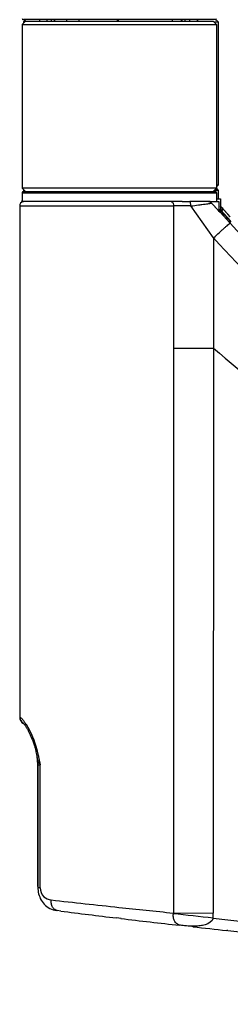
# Model space of a CAD drawing. Units: inches. Extents: x 0 to 34, y 0 to 22.
# Drawn here: x 19 to 19.4, y 15.3 to 17 of the extents above; entities that cross this region are included whole.
import ezdxf

# ---------------------------------------------------------------- set-up
doc = ezdxf.new("R2010")
doc.units = ezdxf.units.IN
doc.header["$LTSCALE"] = 1.87
doc.header["$MEASUREMENT"] = 0
doc.layers.get('0').update_dxf_attribs({"linetype": 'CONTINUOUS'})

msp = doc.modelspace()

# ---------------------------------------------------------------- linework, layer by layer
at = {"color": 7, "linetype": 'Continuous'}
for p, q in [((19.0188, 17.0158), (19.0129, 17.0099)), ((19.0157, 17.0182), (19.0153, 17.0182)), ((19.019, 17.0182), (19.0155, 17.0146)), ((19.043, 17.0182), (19.0157, 17.0182)), ((19.0188, 17.0158), (19.0844, 17.0158)), ((19.0431, 17.0182), (19.043, 17.0182)), ((19.0432, 17.0182), (19.0431, 17.0182)), ((19.0432, 17.0182), (19.0432, 17.0158)), ((19.0437, 17.0182), (19.0432, 17.0182)), ((19.0439, 17.0182), (19.0437, 17.0182)), ((19.0437, 17.0158), (19.0437, 17.0182)), ((19.0529, 17.0182), (19.0439, 17.0182)), ((19.0555, 17.0182), (19.0529, 17.0182)), ((19.0638, 17.0182), (19.0555, 17.0182)), ((19.0555, 17.0182), (19.0555, 17.0158)), ((19.064, 17.0182), (19.0638, 17.0182)), ((19.0638, 17.0158), (19.0638, 17.0182)), ((19.0686, 17.0182), (19.064, 17.0182)), ((19.069, 17.0182), (19.0686, 17.0182)), ((19.0686, 17.0182), (19.0686, 17.0158)), ((19.2011, 17.0182), (19.069, 17.0182)), ((19.0698, 17.0158), (19.0698, 17.0182)), ((19.0844, 17.0158), (19.1113, 17.0158)), ((19.0897, 17.0182), (19.0897, 17.0158)), ((19.1113, 17.0182), (19.1113, 17.0158)), ((19.1113, 17.0158), (19.1782, 17.0158)), ((19.1782, 17.0158), (19.1782, 17.0182)), ((19.1782, 17.0158), (19.1791, 17.0158)), ((19.1791, 17.0182), (19.1791, 17.0158)), ((19.1791, 17.0158), (19.1832, 17.0158)), ((19.1832, 17.0158), (19.1834, 17.0158)), ((19.1834, 17.0158), (19.2529, 17.0158)), ((19.2897, 17.0182), (19.2011, 17.0182)), ((19.2011, 17.0182), (19.2011, 17.0182)), ((19.2529, 17.0158), (19.2781, 17.0158)), ((19.2728, 17.0182), (19.2728, 17.0158)), ((19.2781, 17.0158), (19.2782, 17.0158)), ((19.2782, 17.0158), (19.3436, 17.0158)), ((19.289, 17.0158), (19.289, 17.0182)), ((19.2901, 17.0182), (19.2897, 17.0182)), ((19.2947, 17.0182), (19.2901, 17.0182)), ((19.2901, 17.0158), (19.2901, 17.0182)), ((19.3031, 17.0182), (19.2947, 17.0182)), ((19.2947, 17.0182), (19.2947, 17.0158)), ((19.3072, 17.0182), (19.3031, 17.0182)), ((19.3031, 17.0158), (19.3031, 17.0182)), ((19.3076, 17.0182), (19.3072, 17.0182)), ((19.3158, 17.0182), (19.3076, 17.0182)), ((19.3165, 17.0182), (19.3158, 17.0182)), ((19.3158, 17.0182), (19.3158, 17.0182)), ((19.3158, 17.0182), (19.3158, 17.0158)), ((19.3194, 17.0182), (19.3165, 17.0182)), ((19.3165, 17.0182), (19.3165, 17.0158)), ((19.3468, 17.0182), (19.3194, 17.0182)), ((19.3194, 17.0182), (19.3194, 17.0182)), ((19.3436, 17.0158), (19.3436, 17.0158)), ((19.3436, 17.0158), (19.3495, 17.0099)), ((19.3469, 17.0182), (19.3468, 17.0182)), ((19.3471, 17.0182), (19.3469, 17.0182)), ((19.3472, 17.0182), (19.3471, 17.0182)), ((19.3483, 17.0184), (19.3521, 17.0146)), ((19.0129, 17.0099), (19.0129, 16.7264)), ((19.0129, 17.0099), (19.1774, 17.0099)), ((19.0155, 17.0146), (19.0155, 17.0124)), ((19.0155, 17.0146), (19.0177, 17.0146)), ((19.1774, 17.0099), (19.3495, 17.0099)), ((19.3448, 17.0146), (19.3521, 17.0146)), ((19.3495, 17.0099), (19.3495, 16.7264)), ((19.3495, 17.0099), (19.3495, 17.0099)), ((19.3521, 17.0146), (19.3521, 16.7311)), ((19.0188, 16.7205), (19.0129, 16.7264)), ((19.1774, 16.7264), (19.0129, 16.7264)), ((19.3495, 16.7264), (19.1774, 16.7264)), ((19.3436, 16.7205), (19.3495, 16.7264)), ((19.3495, 16.7286), (19.3521, 16.7311)), ((19.3521, 16.7311), (19.3495, 16.7311)), ((19.0129, 16.7182), (19.0129, 16.7028)), ((19.0129, 16.7182), (19.3491, 16.7182)), ((19.0153, 16.7205), (19.0157, 16.7205)), ((19.0155, 16.7229), (19.0155, 16.7205)), ((19.0155, 16.7229), (19.0165, 16.7229)), ((19.0157, 16.7205), (19.0186, 16.7205)), ((19.0186, 16.7205), (19.0191, 16.7205)), ((19.0191, 16.7205), (19.043, 16.7205)), ((19.043, 16.7205), (19.0434, 16.7205)), ((19.0434, 16.7205), (19.0439, 16.7205)), ((19.0439, 16.7205), (19.0466, 16.7205)), ((19.0466, 16.7205), (19.0529, 16.7205)), ((19.0529, 16.7205), (19.069, 16.7205)), ((19.069, 16.7205), (19.167, 16.7205)), ((19.167, 16.7205), (19.1676, 16.7205)), ((19.1676, 16.7205), (19.1775, 16.7205)), ((19.1775, 16.7205), (19.1776, 16.7205)), ((19.1776, 16.7205), (19.2011, 16.7205)), ((19.2011, 16.7205), (19.2012, 16.7205)), ((19.2012, 16.7205), (19.2254, 16.7205)), ((19.2254, 16.7205), (19.2292, 16.7205)), ((19.2292, 16.7205), (19.2295, 16.7205)), ((19.2295, 16.7205), (19.2781, 16.7205)), ((19.2781, 16.7205), (19.2897, 16.7205)), ((19.2897, 16.7205), (19.3072, 16.7205)), ((19.3072, 16.7205), (19.3076, 16.7205)), ((19.3076, 16.7205), (19.3194, 16.7205)), ((19.3194, 16.7205), (19.3194, 16.7205)), ((19.3194, 16.7205), (19.3434, 16.7205)), ((19.3434, 16.7205), (19.344, 16.7205)), ((19.344, 16.7205), (19.3468, 16.7205)), ((19.346, 16.7229), (19.3516, 16.7229)), ((19.3468, 16.7205), (19.3471, 16.7205)), ((19.3471, 16.7205), (19.3472, 16.7205)), ((19.3484, 16.7252), (19.3493, 16.7252)), ((19.3491, 16.7182), (19.3495, 16.7182)), ((19.3493, 16.7252), (19.3497, 16.7252)), ((19.3495, 16.7182), (19.3495, 16.7028)), ((19.3495, 16.7182), (19.3495, 16.7182)), ((19.3497, 16.7252), (19.3497, 16.7252)), ((19.3516, 16.7229), (19.352, 16.7229)), ((19.352, 16.7229), (19.3521, 16.7229)), ((19.3521, 16.7229), (19.3521, 16.7075)), ((19.0087, 16.6953), (19.0087, 15.809)), ((19.0087, 16.6953), (19.1805, 16.6953)), ((19.0134, 16.7028), (19.0129, 16.7028)), ((19.0153, 16.7028), (19.0134, 16.7028)), ((19.0187, 16.7028), (19.0153, 16.7028)), ((19.0202, 16.7028), (19.0187, 16.7028)), ((19.0349, 16.7028), (19.0202, 16.7028)), ((19.0376, 16.7028), (19.0349, 16.7028)), ((19.0405, 16.7028), (19.0376, 16.7028)), ((19.0435, 16.7028), (19.0405, 16.7028)), ((19.0454, 16.7028), (19.0435, 16.7028)), ((19.0467, 16.7028), (19.0454, 16.7028)), ((19.0454, 16.7028), (19.0454, 16.7028)), ((19.0469, 16.7028), (19.0467, 16.7028)), ((19.0533, 16.7028), (19.0469, 16.7028)), ((19.0569, 16.7028), (19.0533, 16.7028)), ((19.0806, 16.7028), (19.0569, 16.7028)), ((19.0849, 16.7028), (19.0806, 16.7028)), ((19.1613, 16.7028), (19.0849, 16.7028)), ((19.1614, 16.7028), (19.1613, 16.7028)), ((19.163, 16.7028), (19.1614, 16.7028)), ((19.1641, 16.7028), (19.163, 16.7028)), ((19.1694, 16.7028), (19.1641, 16.7028)), ((19.18, 16.7028), (19.1694, 16.7028)), ((19.1806, 16.7028), (19.18, 16.7028)), ((19.1805, 16.6953), (19.275, 16.6953)), ((19.1807, 16.7028), (19.1806, 16.7028)), ((19.1808, 16.7028), (19.1807, 16.7028)), ((19.1819, 16.7028), (19.1808, 16.7028)), ((19.1907, 16.7028), (19.1819, 16.7028)), ((19.1921, 16.7028), (19.1907, 16.7028)), ((19.1961, 16.7028), (19.1921, 16.7028)), ((19.1984, 16.7028), (19.1961, 16.7028)), ((19.1999, 16.7028), (19.1984, 16.7028)), ((19.2014, 16.7028), (19.1999, 16.7028)), ((19.1999, 16.7028), (19.1999, 16.7028)), ((19.2709, 16.7028), (19.2014, 16.7028)), ((19.2713, 16.7028), (19.2709, 16.7028)), ((19.2797, 16.7028), (19.2713, 16.7028)), ((19.3052, 16.6953), (19.275, 16.6953)), ((19.275, 16.6953), (19.275, 16.449)), ((19.2801, 16.7028), (19.2797, 16.7028)), ((19.2902, 16.7028), (19.2801, 16.7028)), ((19.2902, 16.7028), (19.303, 16.7028)), ((19.3318, 16.7028), (19.303, 16.7028)), ((19.3443, 16.6399), (19.3052, 16.6953)), ((19.3352, 16.7028), (19.3318, 16.7028)), ((19.3371, 16.7028), (19.3339, 16.7028)), ((19.3352, 16.7028), (19.3352, 16.7028)), ((19.3385, 16.7028), (19.3371, 16.7028)), ((19.3385, 16.7028), (19.339, 16.7028)), ((19.3385, 16.7028), (19.339, 16.7023)), ((19.339, 16.7028), (19.3481, 16.7028)), ((19.339, 16.7018), (19.339, 16.7023)), ((19.3407, 16.7004), (19.3422, 16.6988)), ((19.3407, 16.7004), (19.3437, 16.6972)), ((19.3407, 16.7004), (19.3407, 16.7004)), ((19.3529, 16.6872), (19.3422, 16.6988)), ((19.3437, 16.6972), (19.3543, 16.6856)), ((19.3481, 16.7028), (19.3495, 16.7028)), ((19.3495, 16.7075), (19.3521, 16.7075)), ((19.3495, 16.7028), (19.3537, 16.7028)), ((19.3521, 16.7075), (19.3563, 16.7075)), ((19.3537, 16.7028), (19.3537, 16.6863)), ((19.3562, 16.6949), (19.359, 16.6919)), ((19.3563, 16.7075), (19.3563, 16.6892)), ((19.3588, 16.6921), (19.3563, 16.6949)), ((19.3585, 16.6925), (19.3564, 16.6948)), ((19.3603, 16.6905), (19.3585, 16.6925)), ((19.3604, 16.6904), (19.3588, 16.6921)), ((19.359, 16.6919), (19.3604, 16.6904)), ((19.3543, 16.6856), (19.3529, 16.6872)), ((19.3536, 16.6905), (19.3547, 16.6894)), ((19.355, 16.6856), (19.3537, 16.687)), ((19.3537, 16.687), (19.3546, 16.6861)), ((19.3542, 16.6858), (19.3552, 16.6847)), ((19.3545, 16.6854), (19.3549, 16.6858)), ((19.3546, 16.6861), (19.355, 16.6856)), ((19.3547, 16.6894), (19.3549, 16.6892)), ((19.3564, 16.6875), (19.3549, 16.6892)), ((19.3563, 16.6877), (19.3549, 16.6892)), ((19.3549, 16.6892), (19.3549, 16.6892)), ((19.3551, 16.6856), (19.3549, 16.6858)), ((19.3562, 16.6844), (19.3551, 16.6856)), ((19.3552, 16.6847), (19.3555, 16.6844)), ((19.373, 16.6654), (19.3555, 16.6844)), ((19.3558, 16.684), (19.3561, 16.6844)), ((19.3562, 16.6844), (19.3569, 16.6836)), ((19.3569, 16.6836), (19.3562, 16.6844)), ((19.3563, 16.6892), (19.3563, 16.6877)), ((19.3566, 16.6873), (19.3563, 16.6877)), ((19.3566, 16.6873), (19.3564, 16.6875)), ((19.3574, 16.6865), (19.3566, 16.6873)), ((19.3568, 16.6871), (19.3566, 16.6873)), ((19.3571, 16.6876), (19.3568, 16.6879)), ((19.3578, 16.686), (19.3568, 16.6871)), ((19.3569, 16.6836), (19.3581, 16.6824)), ((19.3571, 16.6876), (19.3603, 16.6905)), ((19.3571, 16.6876), (19.3573, 16.6873)), ((19.358, 16.6865), (19.3571, 16.6876)), ((19.3573, 16.6873), (19.358, 16.6863)), ((19.3598, 16.6839), (19.3574, 16.6865)), ((19.3586, 16.6852), (19.3578, 16.686)), ((19.3583, 16.6862), (19.358, 16.6865)), ((19.358, 16.6863), (19.3582, 16.6859)), ((19.3581, 16.6824), (19.36, 16.6803)), ((19.3582, 16.6859), (19.3589, 16.685)), ((19.359, 16.6855), (19.3583, 16.6862)), ((19.3607, 16.6829), (19.3586, 16.6852)), ((19.3589, 16.685), (19.3595, 16.6841)), ((19.3602, 16.6841), (19.359, 16.6855)), ((19.36, 16.6803), (19.3698, 16.6697)), ((19.37, 16.6736), (19.3602, 16.6841)), ((19.3615, 16.6892), (19.3603, 16.6905)), ((19.3615, 16.6892), (19.3603, 16.6905)), ((19.3626, 16.688), (19.3615, 16.6892)), ((19.3615, 16.6892), (19.3733, 16.6764)), ((19.3698, 16.6697), (19.3734, 16.6658)), ((19.3719, 16.6715), (19.37, 16.6736)), ((19.3705, 16.669), (19.3724, 16.6701)), ((19.3739, 16.6694), (19.3719, 16.6715)), ((19.3751, 16.6673), (19.3724, 16.6701)), ((19.3724, 16.6701), (19.3725, 16.6701)), ((19.3751, 16.6673), (19.3725, 16.6701)), ((19.3443, 16.6399), (19.3443, 16.4489)), ((19.275, 16.449), (19.2747, 15.4698)), ((19.275, 16.449), (19.3443, 16.4489)), ((19.3443, 16.4489), (19.3439, 15.4697)), ((19.0092, 15.809), (19.0087, 15.809)), ((19.041, 15.7416), (19.0411, 15.7411)), ((19.0413, 15.7402), (19.0441, 15.7263)), ((19.0397, 15.731), (19.0397, 15.7263)), ((19.0397, 15.731), (19.0401, 15.731)), ((19.0397, 15.7263), (19.0397, 15.5182)), ((19.0402, 15.7263), (19.0402, 15.5135)), ((19.0402, 15.7263), (19.0441, 15.7263)), ((19.0441, 15.5135), (19.0441, 15.7263)), ((19.0397, 15.5182), (19.0397, 15.5182)), ((19.0402, 15.5182), (19.0397, 15.5182)), ((19.0441, 15.5135), (19.0402, 15.5135)), ((19.0797, 15.4731), (19.0736, 15.4738)), ((19.0736, 15.4738), (19.0736, 15.4738)), ((19.2747, 15.4698), (19.3439, 15.4697)), ((19.2748, 15.4685), (19.2747, 15.4697)), ((19.1841, 15.4603), (19.1761, 15.4612)), ((19.2873, 15.4485), (19.284, 15.4495)), ((19.2888, 15.4481), (19.2854, 15.4485)), ((19.2911, 15.4479), (19.2873, 15.4485)), ((19.2911, 15.4479), (19.2888, 15.4481)), ((19.292, 15.4478), (19.2911, 15.4479)), ((19.3072, 15.4461), (19.292, 15.4478)), ((19.3121, 15.4469), (19.3035, 15.4469)), ((19.3088, 15.4459), (19.3072, 15.4461)), ((19.3688, 15.4393), (19.3671, 15.4395))]:
    msp.add_line(p, q, dxfattribs=at)
for points in [[(19.3725, 16.6701), (19.3721, 16.6705), (19.3696, 16.6732), (19.3671, 16.6759), (19.3647, 16.6786), (19.3622, 16.6812), (19.3598, 16.6839)], [(19.3733, 16.6764), (19.3689, 16.6812), (19.3626, 16.688)], [(19.0146, 15.7993), (19.0145, 15.7994), (19.0146, 15.7994), (19.0146, 15.7993), (19.0147, 15.7992), (19.0149, 15.799), (19.0151, 15.7988), (19.0153, 15.7985), (19.0155, 15.7983), (19.0158, 15.7979), (19.0161, 15.7976), (19.0164, 15.7971), (19.0167, 15.7967), (19.0171, 15.7962), (19.0175, 15.7957), (19.0179, 15.7951), (19.0183, 15.7945), (19.0187, 15.7939), (19.0191, 15.7932), (19.0196, 15.7925), (19.02, 15.7917), (19.0205, 15.7909), (19.021, 15.7901), (19.0215, 15.7892), (19.022, 15.7883), (19.0226, 15.7874), (19.0231, 15.7864), (19.0236, 15.7854), (19.0242, 15.7844), (19.0247, 15.7833), (19.0253, 15.7821), (19.0259, 15.7809), (19.0264, 15.7797), (19.027, 15.7785), (19.0276, 15.7771), (19.0282, 15.7758), (19.0288, 15.7744), (19.0294, 15.7729), (19.03, 15.7714), (19.0306, 15.7698), (19.0312, 15.7682), (19.0318, 15.7665), (19.0324, 15.7648), (19.033, 15.7631), (19.0336, 15.7612), (19.0341, 15.7594), (19.0347, 15.7574), (19.0353, 15.7554), (19.0358, 15.7534), (19.0364, 15.7512), (19.0369, 15.749), (19.0375, 15.7467), (19.038, 15.7443), (19.0386, 15.7417), (19.0387, 15.7411)], [(19.0397, 15.5182), (19.0397, 15.5165), (19.0399, 15.5139), (19.04, 15.5135)], [(19.04, 15.5135), (19.0403, 15.5112), (19.0404, 15.5107)], [(19.0402, 15.5135), (19.0403, 15.5115), (19.0405, 15.5087), (19.0409, 15.5059), (19.0415, 15.5031), (19.0423, 15.5003), (19.0433, 15.4975), (19.0444, 15.4948), (19.0458, 15.4922), (19.0474, 15.4897), (19.0492, 15.4873), (19.0512, 15.485), (19.0533, 15.483), (19.0557, 15.481), (19.0582, 15.4793), (19.0608, 15.4778), (19.0636, 15.4765), (19.0666, 15.4754), (19.0698, 15.4745), (19.0731, 15.4739), (19.0736, 15.4738)]]:
    msp.add_lwpolyline(points, dxfattribs=at)
for centre, radius, start, end in [((19.0153, 17.0205), 0.00236, 180, 270), ((19.3472, 17.0205), 0.00236, 270, 360), ((19.0153, 16.7182), 0.00236, 90, 180), ((19.0178, 16.7229), 0.00236, 158.8061, 180), ((19.3472, 16.7182), 0.00236, 0, 90), ((19.3497, 16.7229), 0.00236, 0, 90), ((19.0162, 16.6953), 0.0075, 102, 180), ((19.0188, 16.7), 0.0075, 150, 174), ((19.0188, 16.7), 0.0075, 141.1836, 150), ((19.0162, 16.6953), 0.0075, 96, 102), ((19.3352, 16.6952), 0.00756, 74.2814, 89.9484), ((19.3352, 16.6953), 0.0075, 84.6918, 89.9922), ((19.3352, 16.6953), 0.0075, 63.7082, 74.2476), ((19.3352, 16.6952), 0.00756, 48.0462, 63.6407), ((19.3352, 16.6953), 0.00754, 58.4375, 63.6407), ((19.3352, 16.6953), 0.00751, 47.9871, 58.4219), ((19.3352, 16.6953), 0.00747, 42.8079, 48.0374), ((19.3352, 16.6953), 0.0075, 42.7712, 47.9862), ((19.5887, 16.4389), 0.338, 132.2304, 132.9664), ((25.0768, 21.9499), 7.7728, 222.65848, 222.78658), ((19.0205, 15.809), 0.0118, 180, 244.3617), ((19.021, 15.809), 0.0118, 180.0101, 239.5871), ((18.9276, 15.7376), 0.1094, 32.6733, 33.1171), ((18.9259, 15.7365), 0.1115, 32.551, 32.6743), ((18.9694, 15.7263), 0.0709, 11.25, 11.6364), ((19.1056, 15.7543), 0.0682, 191.5606, 192.8345), ((18.9694, 15.7263), 0.0709, 0, 11.25), ((18.9688, 15.731), 0.0709, 3.75, 4.5375), ((18.9688, 15.731), 0.0709, 0, 3.75), ((18.6989, 15.6679), 0.35, 11.917, 12.0755), ((21.1858, 34.2973), 18.9243, 263.55991, 263.91747), ((21.289, 35.2531), 19.8857, 263.91357, 264.18619), ((21.0063, 30.7426), 15.3906, 262.80896, 263.17034), ((16.1255, -12.9519), 28.5944, 83.53841, 83.67691), ((19.2644, 15.4697), 0.0795, 353.5696, 359.9891), ((21.0581, 31.172), 15.8232, 263.19819, 263.56737), ((21.2393, 32.7164), 17.3781, 263.622, 263.81511), ((21.413, 34.3879), 19.0586, 263.84258, 265.37418)]:
    msp.add_arc(centre, radius, start, end, dxfattribs=at)
for points, knots in [([(19.2709, 16.7028), (19.2715, 16.7028), (19.2731, 16.7021), (19.2746, 16.6992), (19.275, 16.6967), (19.275, 16.6953)], [0, 0, 0, 0, 0.172964, 0.547886, 1, 1, 1, 1]), ([(19.3052, 16.6953), (19.3052, 16.6971), (19.305, 16.6995), (19.3041, 16.7021), (19.3034, 16.7028), (19.303, 16.7028)], [0, 0, 0, 0, 0.656918, 0.881648, 1, 1, 1, 1]), ([(19.3052, 16.6953), (19.3096, 16.6959), (19.3159, 16.6967), (19.324, 16.6978), (19.3293, 16.6985), (19.3338, 16.6992), (19.337, 16.6997), (19.3388, 16.7), (19.3399, 16.7001), (19.3403, 16.7003), (19.3407, 16.7003), (19.3407, 16.7004)], [0, 0, 0, 0, 0.368222, 0.53508, 0.685389, 0.813921, 0.914033, 0.951098, 0.978272, 0.994728, 1, 1, 1, 1]), ([(19.3549, 16.6858), (19.3549, 16.6858), (19.3549, 16.6858), (19.3549, 16.6858), (19.3549, 16.6858)], [0, 0, 0, 0, 0.721269, 1, 1, 1, 1]), ([(19.3443, 16.6399), (19.3477, 16.643), (19.3527, 16.6477), (19.3592, 16.6536), (19.3637, 16.6576), (19.3674, 16.6608), (19.3702, 16.6633), (19.3719, 16.6646), (19.3727, 16.6654), (19.373, 16.6654)], [0, 0, 0, 0, 0.357131, 0.532922, 0.691658, 0.822725, 0.918821, 0.977263, 1, 1, 1, 1]), ([(19.7844, 16.3107), (19.7073, 16.3585), (19.5601, 16.4667), (19.4348, 16.5988), (19.373, 16.6654)], [0, 0, 0, 0, 0.499508, 1, 1, 1, 1]), ([(19.5627, 16.4245), (19.5433, 16.441), (19.4669, 16.5091), (19.3966, 16.5836), (19.3443, 16.6399)], [0, 0, 0, 0, 0.24905, 1, 1, 1, 1]), ([(19.3443, 16.4489), (19.3982, 16.4018), (19.5118, 16.3141), (19.6956, 16.2023), (19.8889, 16.1079), (20.0887, 16.0283), (20.2926, 15.9602), (20.5001, 15.9038), (20.711, 15.8614), (20.9245, 15.835), (21.139, 15.8204), (21.3539, 15.8127), (21.5687, 15.8069), (21.7836, 15.8001), (21.9985, 15.7939), (22.2134, 15.7886), (22.4283, 15.7852), (22.5716, 15.7845), (22.6432, 15.7849)], [0, 0, 0, 0, 0.062454, 0.124919, 0.187401, 0.249896, 0.312398, 0.3749, 0.437402, 0.499905, 0.562415, 0.624927, 0.687441, 0.749954, 0.812466, 0.874978, 0.937489, 1, 1, 1, 1]), ([(19.0092, 15.809), (19.0097, 15.809), (19.0111, 15.8079), (19.0132, 15.8058), (19.0161, 15.8021), (19.0182, 15.7992), (19.0193, 15.7974)], [0, 0, 0, 0, 0.100574, 0.302225, 0.604017, 1, 1, 1, 1]), ([(19.0199, 15.7965), (19.0221, 15.7931), (19.0318, 15.776), (19.0377, 15.7569), (19.041, 15.7416)], [0, 0, 0, 0, 0.204294, 1, 1, 1, 1]), ([(19.0441, 15.7263), (19.0435, 15.7273), (19.0413, 15.7314), (19.0399, 15.7358), (19.0391, 15.7391)], [0, 0, 0, 0, 0.255, 1, 1, 1, 1]), ([(19.0441, 15.5135), (19.0441, 15.5079), (19.0483, 15.497), (19.0586, 15.493), (19.0632, 15.4924)], [0, 0, 0, 0, 0.547653, 1, 1, 1, 1]), ([(19.0736, 15.4738), (19.0721, 15.474), (19.0688, 15.4754), (19.0652, 15.4799), (19.0632, 15.4859), (19.063, 15.4903), (19.0632, 15.4924)], [0, 0, 0, 0, 0.199375, 0.440354, 0.718015, 1, 1, 1, 1]), ([(19.284, 15.4495), (19.2813, 15.4505), (19.2771, 15.4537), (19.2746, 15.461), (19.2744, 15.4658), (19.2748, 15.4685)], [0, 0, 0, 0, 0.37694, 0.639417, 1, 1, 1, 1]), ([(19.3434, 15.4608), (19.3427, 15.455), (19.3324, 15.4495), (19.3212, 15.4475), (19.3151, 15.447), (19.3121, 15.4469)], [0, 0, 0, 0, 0.494738, 0.746929, 1, 1, 1, 1]), ([(19.3434, 15.4608), (19.6171, 15.4308), (20.166, 15.3837), (20.9912, 15.3422), (21.8171, 15.3194), (22.3678, 15.313), (22.6432, 15.3115)], [0, 0, 0, 0, 0.249944, 0.499983, 0.749994, 1, 1, 1, 1])]:
    msp.add_open_spline(points, degree=3, knots=knots, dxfattribs=at)
for points in [[(19.3385, 16.702), (19.3377, 16.7024), (19.3368, 16.7027), (19.3359, 16.7028)], [(19.3561, 16.6844), (19.3561, 16.6844), (19.3561, 16.6844), (19.3561, 16.6844), (19.3562, 16.6844)], [(19.3035, 15.4469), (19.2993, 15.4471), (19.2952, 15.4474), (19.2911, 15.4479)]]:
    msp.add_open_spline(points, degree=3, dxfattribs=at)

doc.saveas('drawing.dxf')
